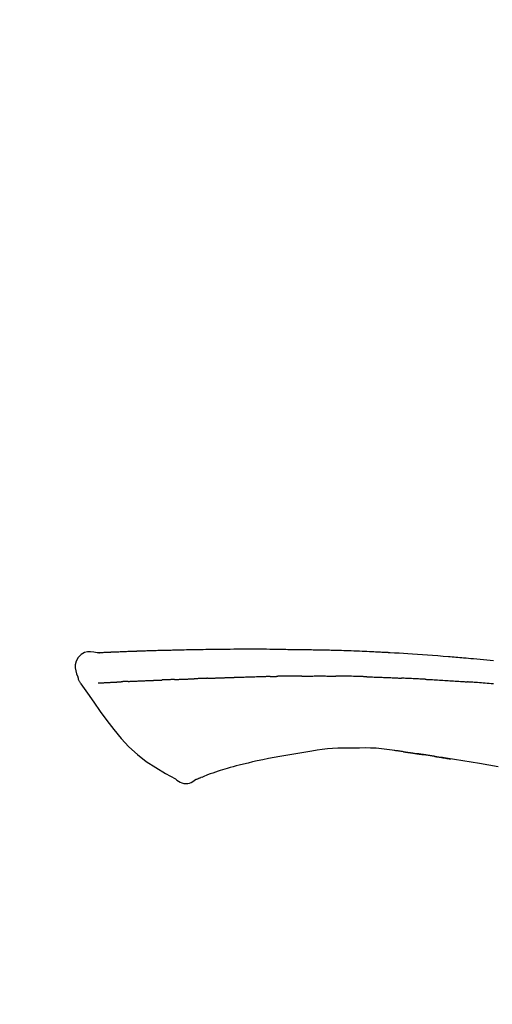
# Model space of a CAD drawing. Extents: x 0 to 26473, y -25 to 8845.
# Drawn here: x 5274 to 5310, y 5530 to 5604 of the extents above; entities that cross this region are included whole.
import ezdxf

# ---------------------------------------------------------------- set-up
doc = ezdxf.new("R2010")
doc.units = 0
doc.header["$LTSCALE"] = 50
doc.header["$MEASUREMENT"] = 0
doc.layers.get('0').update_dxf_attribs({"linetype": 'CONTINUOUS'})
doc.layers.get('DEFPOINTS').update_dxf_attribs({"color": 146, "linetype": 'CONTINUOUS'})
doc.layers.add('150-機器', color=8, linetype='CONTINUOUS')
doc.layers.add('166-寸法B', color=11, linetype='CONTINUOUS')
doc.styles.add('KH001', font='txt')
doc.dimstyles.new('KH1xx030', dxfattribs={"dimscale": 30, "dimtxt": 2, "dimasz": 0.6, "dimexe": 0.3, "dimexo": 1.2, "dimgap": 0.5, "dimtad": 3, "dimdec": 1, "dimdsep": 46, "dimlunit": 6, "dimtxsty": 'KH001', "dimblk": 'DOT', "dimcen": 1, "dimdle": 1, "dimclrd": 256, "dimclre": 256, "dimclrt": 256, "dimadec": 0, "dimazin": 0, "dimtfac": 1, "dimtdec": 1, "dimtix": 1, "dimtmove": 2, "dimatfit": 3, "dimldrblk": 'CLOSEDBLANK', "dimfxl": 1, "dimtolj": 1, "dimtzin": 0, "dimlwd": -1, "dimlwe": -1, "dimarcsym": 0})

# ---------------------------------------------------------------- blocks, each defined once
blk = doc.blocks.new('F402_D')
at = {"layer": '150-機器', "color": 13, "linetype": 'Continuous'}
for points in [[(-124.735, 208.17), (-124.989, 208.215), (-125.24, 208.243), (-125.482, 208.237), (-125.712, 208.178), (-125.962, 208.028), (-126.172, 207.806), (-126.325, 207.54), (-126.404, 207.253), (-126.406, 207.025), (-126.365, 206.8), (-126.295, 206.577), (-126.21, 206.355)], [(-124.739, 208.168), (-124.739, 208.169), (-124.739, 208.171), (-124.739, 208.172), (-124.739, 208.173), (-124.733, 208.18), (-124.722, 208.181), (-124.708, 208.178), (-124.692, 208.174), (-124.629, 208.164), (-124.577, 208.168), (-124.53, 208.178), (-124.481, 208.185), (-124.413, 208.189), (-124.346, 208.192), (-124.279, 208.195), (-124.212, 208.198), (-124.161, 208.201), (-124.111, 208.203), (-124.061, 208.205), (-124.01, 208.207), (-123.996, 208.208), (-123.981, 208.209), (-123.966, 208.209), (-123.952, 208.21), (-123.95, 208.21), (-123.949, 208.21), (-123.947, 208.21), (-123.946, 208.21), (-123.945, 208.21), (-123.944, 208.21), (-123.943, 208.21), (-123.941, 208.21), (-123.94, 208.211), (-123.939, 208.211), (-123.938, 208.211), (-123.937, 208.211), (-123.936, 208.211), (-123.935, 208.211), (-123.933, 208.211), (-123.932, 208.211), (-123.931, 208.211), (-123.93, 208.211), (-123.929, 208.211), (-123.928, 208.211), (-123.927, 208.211), (-123.925, 208.211), (-123.924, 208.211), (-123.923, 208.211), (-123.922, 208.211), (-123.921, 208.211), (-123.92, 208.211), (-123.919, 208.212), (-123.917, 208.212), (-123.916, 208.212), (-123.915, 208.212), (-123.914, 208.212), (-123.909, 208.212), (-123.903, 208.212), (-123.898, 208.212), (-123.892, 208.213), (-123.876, 208.213), (-123.86, 208.214), (-123.844, 208.215), (-123.828, 208.216), (-123.8, 208.217), (-123.773, 208.219), (-123.745, 208.22), (-123.717, 208.221), (-123.678, 208.223), (-123.638, 208.225), (-123.598, 208.227), (-123.558, 208.229), (-123.475, 208.232), (-123.391, 208.236), (-123.308, 208.239), (-123.224, 208.243), (-123.117, 208.247), (-123.009, 208.251), (-122.902, 208.255), (-122.794, 208.26), (-122.703, 208.263), (-122.612, 208.266), (-122.52, 208.269), (-122.429, 208.273), (-122.396, 208.274), (-122.363, 208.275), (-122.33, 208.276), (-122.298, 208.277), (-122.295, 208.277), (-122.292, 208.278), (-122.289, 208.278), (-122.285, 208.278), (-122.284, 208.278), (-122.283, 208.278), (-122.282, 208.278), (-122.281, 208.278), (-122.28, 208.278), (-122.279, 208.278), (-122.277, 208.278), (-122.276, 208.278), (-122.275, 208.278), (-122.274, 208.278), (-122.273, 208.278), (-122.272, 208.278), (-122.271, 208.278), (-122.269, 208.278), (-122.268, 208.278), (-122.267, 208.278), (-122.266, 208.278), (-122.265, 208.278), (-122.264, 208.279), (-122.263, 208.279), (-122.253, 208.279), (-122.242, 208.279), (-122.232, 208.28), (-122.222, 208.28), (-122.197, 208.281), (-122.171, 208.282), (-122.145, 208.282), (-122.119, 208.283), (-122.081, 208.284), (-122.043, 208.286), (-122.006, 208.287), (-121.968, 208.288), (-121.933, 208.29), (-121.899, 208.291), (-121.864, 208.292), (-121.829, 208.294), (-121.799, 208.295), (-121.769, 208.296), (-121.739, 208.297), (-121.709, 208.298), (-121.679, 208.299), (-121.648, 208.3), (-121.618, 208.301), (-121.588, 208.302), (-121.537, 208.304), (-121.485, 208.306), (-121.434, 208.308), (-121.383, 208.31), (-121.307, 208.312), (-121.232, 208.315), (-121.156, 208.318), (-121.08, 208.32), (-120.978, 208.324), (-120.875, 208.327), (-120.773, 208.33), (-120.67, 208.334), (-120.543, 208.337), (-120.417, 208.341), (-120.291, 208.345), (-120.164, 208.349), (-120.051, 208.352), (-119.939, 208.355), (-119.826, 208.358), (-119.713, 208.361), (-119.623, 208.363), (-119.534, 208.365), (-119.444, 208.367), (-119.354, 208.369), (-119.305, 208.37), (-119.256, 208.371), (-119.207, 208.372), (-119.158, 208.373), (-119.058, 208.375), (-118.957, 208.378), (-118.857, 208.38), (-118.757, 208.383), (-118.609, 208.387), (-118.461, 208.39), (-118.312, 208.394), (-118.164, 208.397), (-117.98, 208.401), (-117.796, 208.405), (-117.612, 208.408), (-117.428, 208.411), (-117.251, 208.414), (-117.075, 208.417), (-116.898, 208.42), (-116.721, 208.423), (-116.519, 208.426), (-116.317, 208.43), (-116.115, 208.433), (-115.913, 208.436), (-115.675, 208.439), (-115.438, 208.442), (-115.201, 208.445), (-114.964, 208.446), (-114.694, 208.448), (-114.424, 208.449), (-114.154, 208.449), (-113.884, 208.449), (-113.598, 208.449), (-113.312, 208.45), (-113.027, 208.45), (-112.741, 208.45), (-112.476, 208.45), (-112.212, 208.45), (-111.947, 208.449), (-111.682, 208.447), (-111.462, 208.444), (-111.243, 208.441), (-111.023, 208.437), (-110.803, 208.432), (-110.646, 208.429), (-110.488, 208.425), (-110.33, 208.421), (-110.173, 208.418), (-110.048, 208.416), (-109.923, 208.414), (-109.798, 208.412), (-109.673, 208.41), (-109.568, 208.408), (-109.463, 208.407), (-109.358, 208.406), (-109.253, 208.405), (-109.139, 208.404), (-109.026, 208.403), (-108.912, 208.402), (-108.798, 208.401), (-108.67, 208.4), (-108.542, 208.399), (-108.414, 208.397), (-108.286, 208.396), (-108.152, 208.394), (-108.017, 208.392), (-107.883, 208.389), (-107.749, 208.387), (-107.633, 208.385), (-107.517, 208.382), (-107.401, 208.38), (-107.285, 208.377), (-107.175, 208.375), (-107.066, 208.372), (-106.956, 208.37), (-106.847, 208.367), (-106.703, 208.363), (-106.56, 208.359), (-106.417, 208.355), (-106.274, 208.35), (-106.092, 208.344), (-105.91, 208.338), (-105.728, 208.332), (-105.546, 208.325), (-105.338, 208.317), (-105.129, 208.309), (-104.92, 208.3), (-104.712, 208.291), (-104.531, 208.284), (-104.35, 208.276), (-104.169, 208.267), (-103.988, 208.259), (-103.842, 208.252), (-103.697, 208.245), (-103.551, 208.238), (-103.406, 208.23), (-103.315, 208.226), (-103.225, 208.221), (-103.135, 208.216), (-103.044, 208.212), (-102.99, 208.209), (-102.936, 208.206), (-102.882, 208.203), (-102.828, 208.2), (-102.805, 208.199), (-102.782, 208.198), (-102.759, 208.196), (-102.736, 208.195), (-102.699, 208.193), (-102.662, 208.191), (-102.625, 208.189), (-102.588, 208.187), (-102.258, 208.169), (-101.927, 208.151), (-101.596, 208.133), (-101.265, 208.114), (-100.895, 208.091), (-100.524, 208.066), (-100.153, 208.041), (-99.783, 208.014), (-99.386, 207.983), (-98.989, 207.951), (-98.592, 207.919), (-98.195, 207.886), (-98.051, 207.874), (-97.908, 207.862), (-97.764, 207.85), (-97.621, 207.838), (-97.477, 207.825), (-97.334, 207.813), (-97.19, 207.8), (-97.046, 207.787), (-96.861, 207.771), (-96.676, 207.754), (-96.491, 207.737), (-96.306, 207.72), (-95.55, 207.651), (-94.794, 207.58)], [(-124.671, 208.175), (-124.659, 208.175), (-124.647, 208.176), (-124.636, 208.177), (-124.624, 208.177), (-124.588, 208.179), (-124.552, 208.181), (-124.516, 208.183), (-124.481, 208.185), (-124.413, 208.189), (-124.346, 208.192), (-124.279, 208.195), (-124.212, 208.198), (-124.161, 208.201), (-124.111, 208.203), (-124.061, 208.205), (-124.01, 208.207), (-123.996, 208.208), (-123.981, 208.209), (-123.966, 208.209), (-123.952, 208.21), (-123.95, 208.21), (-123.949, 208.21), (-123.947, 208.21), (-123.946, 208.21), (-123.945, 208.21), (-123.944, 208.21), (-123.943, 208.21), (-123.941, 208.21), (-123.94, 208.211), (-123.939, 208.211), (-123.938, 208.211), (-123.937, 208.211), (-123.936, 208.211), (-123.935, 208.211), (-123.933, 208.211), (-123.932, 208.211), (-123.931, 208.211), (-123.93, 208.211), (-123.929, 208.211), (-123.928, 208.211), (-123.927, 208.211), (-123.925, 208.211), (-123.924, 208.211), (-123.923, 208.211), (-123.922, 208.211), (-123.921, 208.211), (-123.92, 208.211), (-123.919, 208.212), (-123.917, 208.212), (-123.916, 208.212), (-123.915, 208.212), (-123.914, 208.212), (-123.909, 208.212), (-123.903, 208.212), (-123.898, 208.212), (-123.892, 208.213), (-123.876, 208.213), (-123.86, 208.214), (-123.844, 208.215), (-123.828, 208.216), (-123.8, 208.217), (-123.773, 208.219), (-123.745, 208.22), (-123.717, 208.221), (-123.678, 208.223), (-123.638, 208.225), (-123.598, 208.227), (-123.558, 208.229), (-123.522, 208.23), (-123.486, 208.232), (-123.449, 208.233), (-123.413, 208.235), (-123.387, 208.236), (-123.362, 208.237), (-123.336, 208.238), (-123.31, 208.239), (-123.309, 208.239), (-123.308, 208.239), (-123.307, 208.239), (-123.306, 208.239)], [(-126.21, 206.354), (-126.201, 206.307), (-126.192, 206.261), (-126.182, 206.215), (-126.17, 206.17), (-126.155, 206.123), (-126.137, 206.077), (-126.116, 206.031), (-126.093, 205.988), (-126.066, 205.943), (-126.037, 205.899), (-126.006, 205.857), (-125.974, 205.815)], [(-124.672, 205.884), (-124.659, 205.884), (-124.647, 205.885), (-124.635, 205.885), (-124.623, 205.886), (-124.598, 205.887), (-124.574, 205.888), (-124.549, 205.89), (-124.525, 205.891), (-124.485, 205.893), (-124.446, 205.895), (-124.406, 205.897), (-124.367, 205.899), (-124.325, 205.901), (-124.283, 205.903), (-124.241, 205.905), (-124.199, 205.907), (-124.154, 205.91), (-124.109, 205.912), (-124.064, 205.914), (-124.02, 205.917), (-123.972, 205.919), (-123.925, 205.922), (-123.877, 205.924), (-123.829, 205.926), (-123.79, 205.929), (-123.75, 205.931), (-123.71, 205.933), (-123.67, 205.935), (-123.638, 205.936), (-123.607, 205.938), (-123.576, 205.939), (-123.545, 205.941), (-123.523, 205.942), (-123.502, 205.943), (-123.48, 205.945), (-123.458, 205.946), (-123.435, 205.947), (-123.413, 205.948), (-123.39, 205.949), (-123.367, 205.951), (-123.351, 205.952), (-123.335, 205.952), (-123.319, 205.953), (-123.304, 205.954), (-123.296, 205.955), (-123.288, 205.955), (-123.279, 205.956), (-123.271, 205.956)], [(-123.271, 205.956), (-123.263, 205.957), (-123.254, 205.957), (-123.245, 205.958), (-123.237, 205.958), (-123.219, 205.959), (-123.201, 205.96), (-123.183, 205.961), (-123.166, 205.962), (-123.138, 205.964), (-123.11, 205.965), (-123.083, 205.967), (-123.055, 205.969), (-123.036, 205.97), (-123.017, 205.971), (-122.998, 205.972), (-122.978, 205.973), (-122.969, 205.974), (-122.959, 205.974), (-122.949, 205.975), (-122.939, 205.975)], [(-122.401, 206.001), (-122.411, 206.001), (-122.421, 206), (-122.43, 206), (-122.44, 205.999), (-122.459, 205.999), (-122.479, 205.998), (-122.498, 205.997), (-122.517, 205.996), (-122.545, 205.995), (-122.573, 205.993), (-122.601, 205.992), (-122.629, 205.991), (-122.656, 205.989), (-122.683, 205.988), (-122.709, 205.987), (-122.736, 205.985), (-122.762, 205.984), (-122.788, 205.983), (-122.814, 205.982), (-122.84, 205.98), (-122.856, 205.979), (-122.873, 205.979), (-122.89, 205.978), (-122.906, 205.977), (-122.915, 205.977), (-122.923, 205.976), (-122.931, 205.976), (-122.939, 205.975)], [(-122.401, 206.001), (-122.384, 206.002), (-122.366, 206.003), (-122.349, 206.004), (-122.331, 206.005), (-122.295, 206.006), (-122.259, 206.008), (-122.223, 206.01), (-122.187, 206.011), (-122.131, 206.014), (-122.074, 206.016), (-122.017, 206.019), (-121.961, 206.022), (-121.9, 206.024), (-121.84, 206.027), (-121.78, 206.03), (-121.72, 206.032), (-121.656, 206.035), (-121.591, 206.038), (-121.527, 206.04), (-121.463, 206.043), (-121.395, 206.046), (-121.327, 206.049), (-121.259, 206.052), (-121.191, 206.054), (-121.13, 206.057), (-121.07, 206.059), (-121.01, 206.062), (-120.949, 206.064), (-120.899, 206.066), (-120.848, 206.068), (-120.798, 206.07), (-120.748, 206.072), (-120.709, 206.074), (-120.671, 206.075), (-120.633, 206.076), (-120.595, 206.078), (-120.559, 206.079), (-120.522, 206.081), (-120.486, 206.082), (-120.45, 206.083), (-120.426, 206.084), (-120.402, 206.085), (-120.379, 206.086), (-120.355, 206.086), (-120.343, 206.087), (-120.332, 206.087), (-120.32, 206.088), (-120.309, 206.088)], [(-120.309, 206.088), (-120.3, 206.088), (-120.292, 206.089), (-120.284, 206.089), (-120.275, 206.089), (-120.258, 206.09), (-120.24, 206.09), (-120.223, 206.091), (-120.205, 206.091), (-120.177, 206.092), (-120.149, 206.093), (-120.121, 206.095), (-120.093, 206.096), (-120.061, 206.097), (-120.029, 206.099), (-119.997, 206.1), (-119.965, 206.102), (-119.942, 206.103), (-119.92, 206.104), (-119.897, 206.105), (-119.874, 206.107), (-119.862, 206.107), (-119.85, 206.108), (-119.838, 206.109), (-119.825, 206.109)], [(-118.902, 206.145), (-118.916, 206.144), (-118.929, 206.143), (-118.943, 206.143), (-118.957, 206.142), (-118.985, 206.141), (-119.013, 206.14), (-119.04, 206.139), (-119.068, 206.138), (-119.124, 206.135), (-119.179, 206.133), (-119.234, 206.131), (-119.289, 206.128), (-119.353, 206.125), (-119.416, 206.122), (-119.479, 206.12), (-119.543, 206.117), (-119.592, 206.116), (-119.64, 206.114), (-119.689, 206.113), (-119.738, 206.112), (-119.76, 206.111), (-119.782, 206.11), (-119.804, 206.11), (-119.825, 206.109)], [(-118.902, 206.145), (-118.884, 206.145), (-118.865, 206.146), (-118.846, 206.147), (-118.828, 206.148), (-118.792, 206.149), (-118.756, 206.151), (-118.721, 206.152), (-118.685, 206.154), (-118.632, 206.156), (-118.58, 206.158), (-118.527, 206.16), (-118.475, 206.162), (-118.426, 206.164), (-118.377, 206.166), (-118.328, 206.167), (-118.279, 206.169), (-118.248, 206.17), (-118.216, 206.172), (-118.184, 206.173), (-118.153, 206.174), (-118.138, 206.175), (-118.122, 206.175), (-118.107, 206.176), (-118.092, 206.176)], [(-118.092, 206.176), (-118.075, 206.177), (-118.057, 206.177), (-118.04, 206.178), (-118.023, 206.179), (-117.99, 206.18), (-117.957, 206.181), (-117.925, 206.182), (-117.892, 206.183), (-117.846, 206.185), (-117.8, 206.186), (-117.754, 206.188), (-117.707, 206.19), (-117.668, 206.191), (-117.628, 206.192), (-117.588, 206.193), (-117.548, 206.195), (-117.524, 206.195), (-117.499, 206.196), (-117.475, 206.197), (-117.45, 206.198), (-117.439, 206.198), (-117.428, 206.198), (-117.417, 206.199), (-117.406, 206.199)], [(-116.401, 206.235), (-116.416, 206.235), (-116.43, 206.234), (-116.444, 206.234), (-116.458, 206.233), (-116.487, 206.232), (-116.515, 206.231), (-116.543, 206.23), (-116.572, 206.229), (-116.614, 206.228), (-116.656, 206.226), (-116.699, 206.225), (-116.741, 206.223), (-116.783, 206.222), (-116.825, 206.22), (-116.867, 206.219), (-116.909, 206.217), (-116.95, 206.216), (-116.992, 206.214), (-117.034, 206.213), (-117.076, 206.211), (-117.117, 206.209), (-117.158, 206.208), (-117.2, 206.206), (-117.241, 206.205), (-117.269, 206.204), (-117.296, 206.203), (-117.324, 206.202), (-117.351, 206.201), (-117.365, 206.2), (-117.378, 206.2), (-117.392, 206.199), (-117.406, 206.199)], [(-116.401, 206.235), (-116.385, 206.236), (-116.369, 206.237), (-116.353, 206.237), (-116.337, 206.238), (-116.305, 206.239), (-116.272, 206.24), (-116.24, 206.241), (-116.208, 206.243), (-116.159, 206.244), (-116.11, 206.246), (-116.061, 206.248), (-116.012, 206.25), (-115.963, 206.251), (-115.914, 206.253), (-115.865, 206.255), (-115.816, 206.257), (-115.766, 206.259), (-115.717, 206.26), (-115.667, 206.262), (-115.618, 206.264), (-115.568, 206.266), (-115.518, 206.268), (-115.469, 206.269), (-115.419, 206.271), (-115.369, 206.273), (-115.319, 206.275), (-115.269, 206.277), (-115.219, 206.278), (-115.168, 206.28), (-115.118, 206.282), (-115.067, 206.284), (-115.017, 206.286), (-114.966, 206.288), (-114.916, 206.289), (-114.865, 206.291), (-114.814, 206.293), (-114.763, 206.295), (-114.712, 206.297), (-114.661, 206.299), (-114.611, 206.301), (-114.576, 206.302), (-114.542, 206.303), (-114.508, 206.304), (-114.474, 206.306), (-114.457, 206.306), (-114.44, 206.307), (-114.422, 206.307), (-114.405, 206.308)], [(-114.405, 206.308), (-114.38, 206.309), (-114.354, 206.31), (-114.328, 206.311), (-114.302, 206.312), (-114.25, 206.314), (-114.198, 206.316), (-114.147, 206.318), (-114.095, 206.319), (-114.007, 206.322), (-113.918, 206.325), (-113.83, 206.327), (-113.742, 206.33), (-113.636, 206.333), (-113.53, 206.336), (-113.424, 206.339), (-113.318, 206.343), (-113.194, 206.346), (-113.07, 206.35), (-112.946, 206.354), (-112.822, 206.358), (-112.706, 206.361), (-112.59, 206.365), (-112.475, 206.369), (-112.359, 206.372), (-112.277, 206.374), (-112.195, 206.376), (-112.114, 206.377), (-112.032, 206.38), (-111.984, 206.383), (-111.936, 206.385), (-111.889, 206.387), (-111.841, 206.388), (-111.81, 206.387), (-111.78, 206.386), (-111.749, 206.385), (-111.718, 206.385), (-111.697, 206.385), (-111.676, 206.384), (-111.655, 206.384), (-111.635, 206.384), (-111.624, 206.384), (-111.614, 206.384), (-111.603, 206.384), (-111.593, 206.384)], [(-111.593, 206.384), (-111.579, 206.384), (-111.564, 206.384), (-111.55, 206.384), (-111.536, 206.384), (-111.507, 206.384), (-111.478, 206.384), (-111.45, 206.384), (-111.421, 206.384), (-111.378, 206.384), (-111.335, 206.384), (-111.292, 206.384), (-111.249, 206.384), (-111.22, 206.384), (-111.191, 206.384), (-111.163, 206.385), (-111.134, 206.385), (-111.119, 206.385), (-111.105, 206.385), (-111.091, 206.385), (-111.076, 206.385)], [(-110.051, 206.397), (-110.094, 206.396), (-110.136, 206.396), (-110.179, 206.396), (-110.222, 206.395), (-110.308, 206.395), (-110.393, 206.394), (-110.479, 206.393), (-110.564, 206.392), (-110.649, 206.391), (-110.735, 206.39), (-110.82, 206.389), (-110.906, 206.387), (-110.948, 206.387), (-110.991, 206.386), (-111.034, 206.386), (-111.076, 206.385)], [(-109.265, 206.404), (-109.313, 206.403), (-109.361, 206.403), (-109.409, 206.402), (-109.457, 206.402), (-109.523, 206.401), (-109.588, 206.401), (-109.654, 206.4), (-109.719, 206.399), (-109.784, 206.399), (-109.85, 206.398), (-109.915, 206.398), (-109.981, 206.397), (-109.998, 206.397), (-110.016, 206.397), (-110.033, 206.397), (-110.051, 206.397)], [(-109.265, 206.404), (-109.24, 206.404), (-109.214, 206.404), (-109.189, 206.404), (-109.163, 206.404), (-109.11, 206.405), (-109.056, 206.405), (-109.003, 206.406), (-108.949, 206.406), (-108.865, 206.407), (-108.781, 206.407), (-108.697, 206.408), (-108.613, 206.408), (-108.521, 206.409), (-108.429, 206.409), (-108.337, 206.41), (-108.245, 206.41), (-108.182, 206.41), (-108.118, 206.41), (-108.054, 206.41), (-107.99, 206.41), (-107.957, 206.41), (-107.924, 206.41), (-107.891, 206.41), (-107.857, 206.41)], [(-107.857, 206.41), (-107.811, 206.41), (-107.765, 206.41), (-107.719, 206.41), (-107.673, 206.41), (-107.577, 206.41), (-107.481, 206.41), (-107.385, 206.409), (-107.288, 206.409), (-107.192, 206.408), (-107.096, 206.407), (-106.999, 206.406), (-106.903, 206.405), (-106.853, 206.405), (-106.802, 206.404), (-106.752, 206.404), (-106.702, 206.403)], [(-104.371, 206.352), (-104.399, 206.353), (-104.426, 206.353), (-104.454, 206.354), (-104.481, 206.355), (-104.533, 206.356), (-104.585, 206.358), (-104.636, 206.36), (-104.688, 206.361), (-104.814, 206.365), (-104.94, 206.369), (-105.066, 206.372), (-105.192, 206.376), (-105.359, 206.381), (-105.525, 206.386), (-105.692, 206.39), (-105.859, 206.394), (-106.002, 206.396), (-106.144, 206.397), (-106.286, 206.399), (-106.429, 206.4), (-106.497, 206.401), (-106.565, 206.402), (-106.634, 206.403), (-106.702, 206.403)], [(-104.371, 206.352), (-104.335, 206.351), (-104.3, 206.349), (-104.264, 206.348), (-104.228, 206.347), (-104.152, 206.345), (-104.076, 206.343), (-104, 206.34), (-103.924, 206.338), (-103.804, 206.334), (-103.683, 206.33), (-103.563, 206.326), (-103.443, 206.322), (-103.359, 206.318), (-103.274, 206.315), (-103.19, 206.312), (-103.106, 206.308), (-103.061, 206.307), (-103.017, 206.305), (-102.973, 206.303), (-102.929, 206.301)], [(-102.929, 206.301), (-102.882, 206.3), (-102.834, 206.298), (-102.787, 206.296), (-102.74, 206.294), (-102.642, 206.29), (-102.544, 206.286), (-102.445, 206.282), (-102.347, 206.277), (-102.249, 206.273), (-102.151, 206.268), (-102.052, 206.263), (-101.954, 206.257), (-101.903, 206.255), (-101.852, 206.252), (-101.801, 206.25), (-101.75, 206.247)], [(-99.942, 206.161), (-99.992, 206.164), (-100.042, 206.166), (-100.092, 206.169), (-100.142, 206.171), (-100.242, 206.176), (-100.342, 206.182), (-100.443, 206.187), (-100.543, 206.192), (-100.693, 206.199), (-100.844, 206.206), (-100.995, 206.213), (-101.145, 206.22), (-101.246, 206.224), (-101.346, 206.229), (-101.447, 206.233), (-101.547, 206.237), (-101.598, 206.239), (-101.648, 206.241), (-101.698, 206.244), (-101.749, 206.246)], [(-99.942, 206.161), (-99.897, 206.159), (-99.853, 206.156), (-99.808, 206.154), (-99.763, 206.152), (-99.674, 206.147), (-99.585, 206.142), (-99.495, 206.138), (-99.406, 206.133), (-99.272, 206.125), (-99.138, 206.118), (-99.005, 206.11), (-98.871, 206.102), (-98.738, 206.094), (-98.604, 206.087), (-98.471, 206.078), (-98.338, 206.07), (-98.205, 206.062), (-98.072, 206.054), (-97.939, 206.045), (-97.807, 206.037), (-97.674, 206.028), (-97.542, 206.019), (-97.409, 206.01), (-97.277, 206.001), (-97.189, 205.995), (-97.101, 205.989), (-97.013, 205.982), (-96.925, 205.976), (-96.881, 205.973), (-96.837, 205.97), (-96.793, 205.967), (-96.749, 205.964)], [(-94.771, 205.807), (-94.957, 205.823), (-95.106, 205.835), (-95.255, 205.848), (-95.404, 205.86), (-95.553, 205.872), (-95.703, 205.884), (-95.852, 205.896), (-96.001, 205.908), (-96.151, 205.919), (-96.25, 205.927), (-96.35, 205.934), (-96.45, 205.941), (-96.549, 205.949), (-96.599, 205.952), (-96.649, 205.956), (-96.699, 205.96), (-96.749, 205.964)], [(-125.969, 205.818), (-125.488, 205.122), (-125.003, 204.428), (-124.511, 203.736), (-124.008, 203.049), (-123.48, 202.358), (-122.927, 201.689), (-122.339, 201.056), (-121.707, 200.475), (-121.033, 199.96), (-120.319, 199.494), (-119.579, 199.06), (-118.826, 198.643)], [(-105.314, 200.962), (-105.723, 200.967), (-106.132, 200.968), (-106.541, 200.96), (-106.948, 200.939), (-107.342, 200.902), (-107.734, 200.854), (-108.126, 200.797), (-108.518, 200.736)], [(-102.035, 200.753), (-102.441, 200.814), (-102.848, 200.87), (-103.256, 200.917), (-103.665, 200.951), (-104.076, 200.969), (-104.488, 200.974), (-104.901, 200.971), (-105.314, 200.962)], [(-101.596, 200.694), (-101.654, 200.703), (-101.712, 200.711), (-101.77, 200.72), (-101.828, 200.728), (-101.886, 200.736), (-101.944, 200.743), (-102.003, 200.751), (-102.061, 200.758), (-102.119, 200.765), (-102.178, 200.771), (-102.236, 200.778), (-102.294, 200.784)], [(-112.649, 200), (-112.99, 199.92), (-113.332, 199.84), (-113.674, 199.76), (-114.015, 199.679)], [(-110.931, 200.339), (-111.36, 200.255), (-111.79, 200.17), (-112.219, 200.085), (-112.649, 200)], [(-108.518, 200.736), (-109.121, 200.637), (-109.724, 200.538), (-110.328, 200.438), (-110.931, 200.339)], [(-101.596, 200.694), (-101.589, 200.693), (-101.582, 200.692), (-101.576, 200.691), (-101.569, 200.691), (-101.557, 200.689), (-101.545, 200.687), (-101.532, 200.685), (-101.52, 200.684), (-101.504, 200.681), (-101.487, 200.679), (-101.471, 200.676), (-101.454, 200.674), (-101.441, 200.672), (-101.428, 200.67), (-101.415, 200.668), (-101.402, 200.667), (-101.38, 200.663), (-101.358, 200.66), (-101.335, 200.657), (-101.313, 200.654), (-101.28, 200.649), (-101.248, 200.644), (-101.215, 200.639), (-101.182, 200.635), (-101.138, 200.628), (-101.094, 200.622), (-101.049, 200.615), (-101.005, 200.609), (-100.961, 200.602), (-100.917, 200.596), (-100.873, 200.589), (-100.83, 200.583), (-100.786, 200.576), (-100.743, 200.57), (-100.699, 200.563), (-100.656, 200.557), (-100.612, 200.55), (-100.569, 200.544), (-100.526, 200.538), (-100.483, 200.531), (-100.438, 200.524), (-100.392, 200.518), (-100.347, 200.511), (-100.302, 200.504), (-100.271, 200.499), (-100.24, 200.495), (-100.209, 200.49), (-100.178, 200.485), (-100.162, 200.483), (-100.145, 200.48), (-100.128, 200.478), (-100.112, 200.475)], [(-99.274, 200.346), (-99.282, 200.347), (-99.291, 200.348), (-99.299, 200.35), (-99.308, 200.351), (-99.383, 200.363), (-99.457, 200.374), (-99.532, 200.386), (-99.606, 200.398), (-99.712, 200.414), (-99.818, 200.43), (-99.923, 200.447), (-100.029, 200.463), (-100.126, 200.478), (-100.223, 200.492), (-100.321, 200.507), (-100.418, 200.521), (-100.449, 200.526), (-100.48, 200.531), (-100.511, 200.535), (-100.543, 200.54)], [(-100.174, 200.484), (-100.204, 200.489), (-100.235, 200.494), (-100.266, 200.498), (-100.297, 200.503), (-100.328, 200.508), (-100.358, 200.512), (-100.389, 200.517), (-100.42, 200.522), (-100.451, 200.526), (-100.481, 200.531), (-100.512, 200.536), (-100.543, 200.54)], [(-94.439, 199.545), (-95.135, 199.67), (-95.832, 199.792), (-96.467, 199.899), (-97.102, 200.004), (-97.738, 200.106), (-98.374, 200.207), (-98.646, 200.25), (-98.919, 200.292), (-99.192, 200.335), (-99.464, 200.377), (-99.542, 200.389), (-99.62, 200.401), (-99.698, 200.413), (-99.775, 200.424), (-99.804, 200.429), (-99.833, 200.433), (-99.861, 200.438), (-99.89, 200.442), (-99.892, 200.442), (-99.895, 200.443), (-99.897, 200.443), (-99.9, 200.443), (-99.901, 200.444), (-99.902, 200.444), (-99.903, 200.444), (-99.904, 200.444), (-99.906, 200.444), (-99.907, 200.444), (-99.908, 200.445), (-99.909, 200.445), (-99.911, 200.445), (-99.913, 200.445), (-99.915, 200.446), (-99.918, 200.446), (-99.936, 200.449), (-99.954, 200.451), (-99.972, 200.454), (-99.99, 200.457), (-100.008, 200.459), (-100.025, 200.462), (-100.043, 200.465), (-100.061, 200.467), (-100.075, 200.47), (-100.09, 200.472), (-100.104, 200.474), (-100.119, 200.476)], [(-99.274, 200.346), (-99.271, 200.345), (-99.269, 200.345), (-99.266, 200.344), (-99.263, 200.344), (-99.217, 200.337), (-99.172, 200.33), (-99.126, 200.322), (-99.08, 200.315), (-98.992, 200.301), (-98.903, 200.287), (-98.815, 200.273), (-98.727, 200.259), (-98.623, 200.243), (-98.52, 200.226), (-98.416, 200.209), (-98.312, 200.192), (-98.251, 200.182), (-98.191, 200.172), (-98.13, 200.163), (-98.07, 200.153), (-98.051, 200.15), (-98.033, 200.147), (-98.015, 200.144), (-97.997, 200.141)], [(-99.274, 200.346), (-99.274, 200.346), (-99.274, 200.346), (-99.274, 200.346), (-99.274, 200.346), (-99.274, 200.346), (-99.274, 200.346), (-99.274, 200.346), (-99.274, 200.346)], [(-114.015, 199.679), (-114.244, 199.621), (-114.473, 199.561), (-114.7, 199.498), (-114.927, 199.432), (-115.097, 199.379), (-115.267, 199.325), (-115.436, 199.268), (-115.605, 199.212)], [(-118.826, 198.643), (-118.713, 198.554), (-118.599, 198.47), (-118.478, 198.397), (-118.35, 198.34), (-118.205, 198.302), (-118.054, 198.287), (-117.902, 198.297), (-117.756, 198.33), (-117.637, 198.378), (-117.524, 198.439), (-117.415, 198.509), (-117.309, 198.583)], [(-116.852, 198.754), (-116.874, 198.745), (-116.896, 198.737), (-116.918, 198.728), (-116.94, 198.719), (-116.976, 198.704), (-117.013, 198.69), (-117.049, 198.675), (-117.085, 198.661), (-117.122, 198.645), (-117.159, 198.628), (-117.197, 198.612), (-117.237, 198.6), (-117.253, 198.598), (-117.268, 198.596), (-117.282, 198.59), (-117.294, 198.577), (-117.296, 198.575), (-117.297, 198.572), (-117.298, 198.571), (-117.3, 198.57), (-117.301, 198.571), (-117.301, 198.572), (-117.302, 198.574), (-117.303, 198.575)], [(-115.605, 199.212), (-115.805, 199.149), (-116.005, 199.085), (-116.203, 199.017), (-116.399, 198.944), (-116.511, 198.9), (-116.623, 198.853), (-116.734, 198.805), (-116.845, 198.757)]]:
    blk.add_lwpolyline(points, dxfattribs=at)
blk = doc.blocks.new('_Dot')
at = {"color": 0, "linetype": 'ByBlock', "lineweight": -2}
blk.add_line((-0.5, 0), (-1, 0), dxfattribs=at)
at = {"color": 0, "linetype": 'ByBlock', "const_width": 0.5}
blk.add_lwpolyline([(-0.25, 0, 1), (0.25, 0, 1)], format="xyb", close=True, dxfattribs=at)
blk = doc.blocks.new('*D220')
at = {"layer": '166-寸法B', "transparency": 16777216}
for p, q in [((4824.495, 5381.787), (4824.495, 5670.239)), ((5924.495, 5603.808), (5924.495, 5670.239)), ((4842.495, 5661.239), (5906.495, 5661.239))]:
    blk.add_line(p, q, dxfattribs=at)
at = {"layer": 'DEFPOINTS', "color": 0, "transparency": 16777216}
for p in [(5924.495, 5661.239), (5924.495, 5567.808), (4824.495, 5345.787)]:
    blk.add_point(p, dxfattribs=at)
at = {"layer": '166-寸法B', "transparency": 16777216, "xscale": 18, "yscale": 18, "zscale": 18, "rotation": 180}
blk.add_blockref('_Dot', (4824.495, 5661.239), dxfattribs=at)
at = {"layer": '166-寸法B', "transparency": 16777216, "xscale": 18, "yscale": 18, "zscale": 18}
blk.add_blockref('_Dot', (5924.495, 5661.239), dxfattribs=at)
at = {"layer": '166-寸法B', "transparency": 16777216, "insert": (5374.495, 5710.049), "char_height": 60, "attachment_point": 5, "style": 'KH001'}
blk.add_mtext('\\A1;1,100', dxfattribs=at)
blk = doc.blocks.new('_ClosedBlank')
at = {"color": 0, "linetype": 'ByBlock', "lineweight": -2}
for p, q in [((-1, 0.1667), (0, 0)), ((-1, 0.1667), (-1, -0.1667)), ((0, 0), (-1, -0.1667))]:
    blk.add_line(p, q, dxfattribs=at)

msp = doc.modelspace()

# ---------------------------------------------------------------- block references
at = {"layer": '150-機器'}
msp.add_blockref('F402_D', (5404.495, 5348.48), dxfattribs=at)

# ---------------------------------------------------------------- dimensions: what is measured, and where the dimension line sits
at = {"layer": '166-寸法B'}
dim = msp.add_linear_dim(base=(5924.495, 5661.239), p1=(4824.495, 5345.787), p2=(5924.495, 5567.808), dimstyle='KH1xx030', dxfattribs=at)
dim.commit()
dim.dimension.update_dxf_attribs({"geometry": '*D220', "text_midpoint": (5374.495, 5710.049)})

doc.saveas('drawing.dxf')
